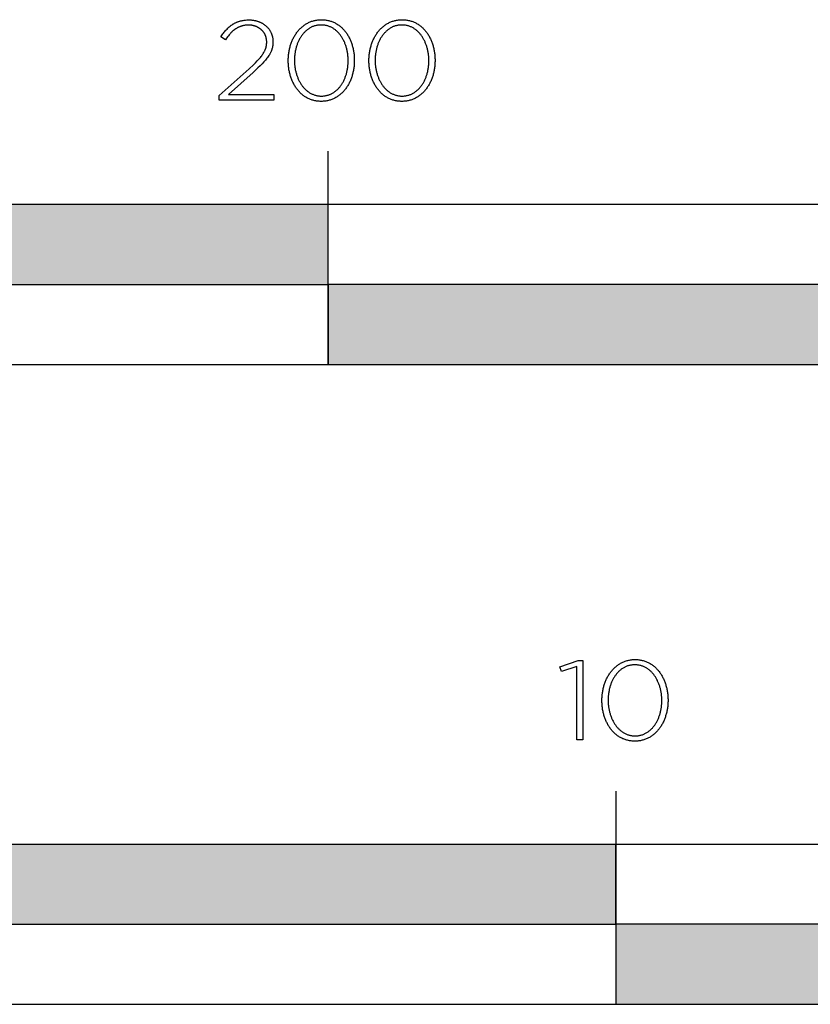
# Model space of a CAD drawing. Extents: x -240 to 2609, y -600 to 1879.
# Drawn here: x 142 to 290, y -600 to -415 of the extents above; entities that cross this region are included whole.
import ezdxf

# ---------------------------------------------------------------- set-up
doc = ezdxf.new("R2010")
doc.units = 0
doc.header["$LTSCALE"] = 46.255
doc.layers.add('FISHER___PAYKEL', color=7, linetype='CONTINUOUS')

# ---------------------------------------------------------------- blocks, each defined once
blk = doc.blocks.new('*U1')
at = {"layer": 'FISHER___PAYKEL', "color": 250, "linetype": 'CONTINUOUS'}
for points in [[(200, -480), (200, -465), (400, -480)], [(400, -480), (200, -465), (400, -465)]]:
    blk.add_solid(points, dxfattribs=at)
blk = doc.blocks.new('*U3')
at = {"layer": 'FISHER___PAYKEL', "color": 250, "linetype": 'CONTINUOUS'}
for points in [[(100, -465), (100, -450), (200, -465)], [(200, -465), (100, -450), (200, -450)]]:
    blk.add_solid(points, dxfattribs=at)
blk = doc.blocks.new('*U5')
at = {"layer": 'FISHER___PAYKEL', "color": 250, "linetype": 'CONTINUOUS'}
for points in [[(254, -600), (254, -585), (508, -600)], [(508, -600), (254, -585), (508, -585)]]:
    blk.add_solid(points, dxfattribs=at)
blk = doc.blocks.new('*U6')
at = {"layer": 'FISHER___PAYKEL', "color": 250, "linetype": 'CONTINUOUS'}
for points in [[(127, -585), (127, -570), (254, -585)], [(254, -585), (127, -570), (254, -570)]]:
    blk.add_solid(points, dxfattribs=at)

msp = doc.modelspace()

# ---------------------------------------------------------------- linework, layer by layer
at = {"layer": 'FISHER___PAYKEL', "color": 250}
for p, q in [((200, -480), (200, -440)), ((254, -560), (254, -600))]:
    msp.add_line(p, q, dxfattribs=at)
for points in [[(179.59, -429.57), (185.17, -424.58), (186.02, -423.79), (186.39, -423.42), (186.72, -423.07), (187.03, -422.74), (187.16, -422.57), (187.3, -422.41), (187.42, -422.26), (187.54, -422.1), (187.64, -421.95), (187.75, -421.8), (187.84, -421.66), (187.93, -421.51), (188.01, -421.37), (188.08, -421.22), (188.11, -421.15), (188.15, -421.08), (188.18, -421.01), (188.21, -420.94), (188.24, -420.87), (188.26, -420.8), (188.29, -420.73), (188.31, -420.66), (188.33, -420.59), (188.35, -420.52), (188.37, -420.45), (188.39, -420.38), (188.4, -420.31), (188.42, -420.24), (188.43, -420.17), (188.44, -420.1), (188.45, -420.03), (188.46, -419.96), (188.47, -419.89), (188.47, -419.81), (188.48, -419.74), (188.48, -419.67), (188.48, -419.6), (188.48, -419.52), (188.48, -419.43), (188.48, -419.35), (188.47, -419.26), (188.46, -419.17), (188.45, -419.09), (188.44, -419), (188.43, -418.92), (188.41, -418.83), (188.39, -418.75), (188.37, -418.67), (188.35, -418.59), (188.32, -418.52), (188.3, -418.44), (188.27, -418.36), (188.24, -418.29), (188.21, -418.22), (188.17, -418.14), (188.14, -418.07), (188.1, -418), (188.06, -417.93), (188.02, -417.87), (187.98, -417.8), (187.93, -417.74), (187.89, -417.67), (187.84, -417.61), (187.79, -417.55), (187.74, -417.49), (187.69, -417.43), (187.63, -417.38), (187.58, -417.32), (187.52, -417.27), (187.46, -417.21), (187.41, -417.16), (187.35, -417.11), (187.28, -417.07), (187.22, -417.02), (187.16, -416.97), (187.09, -416.93), (187.03, -416.89), (186.96, -416.85), (186.89, -416.81), (186.82, -416.77), (186.75, -416.73), (186.68, -416.7), (186.61, -416.66), (186.54, -416.63), (186.46, -416.6), (186.39, -416.57), (186.31, -416.55), (186.24, -416.52), (186.16, -416.5), (186.08, -416.48), (186, -416.46), (185.92, -416.44), (185.84, -416.42), (185.76, -416.41), (185.68, -416.39), (185.6, -416.38), (185.52, -416.37), (185.44, -416.36), (185.35, -416.36), (185.27, -416.35), (185.19, -416.35), (185.1, -416.35), (184.93, -416.35), (184.75, -416.36), (184.58, -416.37), (184.5, -416.38), (184.42, -416.39), (184.34, -416.41), (184.26, -416.42), (184.18, -416.43), (184.1, -416.45), (184.02, -416.47), (183.94, -416.49), (183.87, -416.51), (183.79, -416.53), (183.71, -416.55), (183.64, -416.58), (183.57, -416.6), (183.49, -416.63), (183.42, -416.66), (183.35, -416.69), (183.28, -416.72), (183.21, -416.75), (183.14, -416.78), (183.07, -416.82), (183, -416.86), (182.93, -416.89), (182.86, -416.93), (182.8, -416.97), (182.67, -417.06), (182.53, -417.15), (182.41, -417.24), (182.28, -417.34), (182.15, -417.45), (182.03, -417.56), (181.91, -417.67), (181.78, -417.8), (181.66, -417.92), (181.54, -418.05), (181.43, -418.19), (181.31, -418.33), (181.19, -418.47), (180.96, -418.78), (180.72, -419.1), (179.89, -418.55), (180.14, -418.19), (180.26, -418.01), (180.39, -417.85), (180.51, -417.68), (180.64, -417.52), (180.77, -417.37), (180.9, -417.22), (181.04, -417.08), (181.17, -416.94), (181.31, -416.81), (181.45, -416.68), (181.6, -416.56), (181.75, -416.44), (181.82, -416.38), (181.9, -416.33), (181.98, -416.28), (182.05, -416.22), (182.13, -416.17), (182.21, -416.12), (182.29, -416.08), (182.38, -416.03), (182.46, -415.99), (182.54, -415.94), (182.63, -415.9), (182.72, -415.86), (182.8, -415.82), (182.89, -415.78), (182.98, -415.75), (183.07, -415.72), (183.17, -415.68), (183.26, -415.65), (183.36, -415.62), (183.45, -415.59), (183.55, -415.57), (183.65, -415.54), (183.75, -415.52), (183.86, -415.5), (183.96, -415.48), (184.07, -415.46), (184.28, -415.43), (184.5, -415.41), (184.73, -415.39), (184.97, -415.38), (185.21, -415.38), (185.33, -415.38), (185.45, -415.38), (185.56, -415.39), (185.68, -415.4), (185.79, -415.41), (185.91, -415.42), (186.02, -415.44), (186.13, -415.46), (186.24, -415.48), (186.35, -415.5), (186.46, -415.52), (186.57, -415.55), (186.67, -415.58), (186.78, -415.61), (186.88, -415.65), (186.98, -415.69), (187.08, -415.72), (187.18, -415.77), (187.27, -415.81), (187.37, -415.85), (187.46, -415.9), (187.56, -415.95), (187.65, -416), (187.74, -416.05), (187.82, -416.11), (187.91, -416.16), (187.99, -416.22), (188.08, -416.28), (188.16, -416.34), (188.24, -416.41), (188.31, -416.47), (188.39, -416.54), (188.46, -416.61), (188.53, -416.68), (188.6, -416.75), (188.67, -416.83), (188.74, -416.9), (188.8, -416.98), (188.86, -417.06), (188.92, -417.14), (188.98, -417.22), (189.04, -417.3), (189.09, -417.39), (189.14, -417.47), (189.19, -417.56), (189.24, -417.65), (189.28, -417.74), (189.32, -417.83), (189.36, -417.92), (189.4, -418.02), (189.43, -418.11), (189.47, -418.21), (189.5, -418.3), (189.52, -418.4), (189.55, -418.5), (189.57, -418.6), (189.59, -418.7), (189.61, -418.8), (189.63, -418.91), (189.64, -419.01), (189.65, -419.12), (189.65, -419.22), (189.66, -419.33), (189.66, -419.44), (189.66, -419.48), (189.66, -419.58), (189.66, -419.67), (189.65, -419.76), (189.65, -419.85), (189.64, -419.95), (189.63, -420.04), (189.62, -420.13), (189.61, -420.21), (189.59, -420.3), (189.58, -420.39), (189.56, -420.48), (189.54, -420.56), (189.52, -420.65), (189.5, -420.73), (189.47, -420.82), (189.44, -420.9), (189.42, -420.99), (189.39, -421.07), (189.35, -421.15), (189.32, -421.24), (189.29, -421.32), (189.25, -421.4), (189.21, -421.49), (189.17, -421.57), (189.13, -421.65), (189.08, -421.73), (188.99, -421.9), (188.88, -422.06), (188.77, -422.23), (188.66, -422.4), (188.53, -422.57), (188.4, -422.74), (188.26, -422.91), (188.11, -423.08), (187.95, -423.26), (187.61, -423.62), (187.24, -424), (186.83, -424.39), (185.92, -425.24), (181.34, -429.34), (189.81, -429.34), (189.81, -430.4), (179.59, -430.4)], [(192.53, -423.03), (192.53, -422.99), (192.53, -422.8), (192.53, -422.61), (192.54, -422.42), (192.55, -422.23), (192.57, -422.05), (192.59, -421.86), (192.61, -421.67), (192.64, -421.49), (192.67, -421.31), (192.7, -421.13), (192.73, -420.95), (192.77, -420.77), (192.82, -420.59), (192.86, -420.42), (192.91, -420.24), (192.96, -420.07), (193.02, -419.9), (193.08, -419.74), (193.14, -419.57), (193.2, -419.41), (193.27, -419.25), (193.34, -419.09), (193.41, -418.93), (193.49, -418.77), (193.57, -418.62), (193.65, -418.47), (193.74, -418.33), (193.83, -418.18), (193.92, -418.04), (194.01, -417.9), (194.11, -417.76), (194.21, -417.63), (194.31, -417.5), (194.42, -417.37), (194.53, -417.25), (194.64, -417.13), (194.75, -417.01), (194.87, -416.9), (194.99, -416.79), (195.11, -416.68), (195.23, -416.58), (195.36, -416.48), (195.49, -416.38), (195.62, -416.29), (195.75, -416.2), (195.89, -416.11), (196.03, -416.03), (196.17, -415.96), (196.31, -415.88), (196.46, -415.81), (196.61, -415.75), (196.76, -415.69), (196.91, -415.63), (197.07, -415.58), (197.23, -415.54), (197.39, -415.49), (197.55, -415.46), (197.72, -415.42), (197.88, -415.4), (198.05, -415.37), (198.22, -415.36), (198.4, -415.34), (198.57, -415.34), (198.75, -415.33), (198.93, -415.34), (199.1, -415.34), (199.27, -415.36), (199.45, -415.37), (199.61, -415.4), (199.78, -415.42), (199.94, -415.46), (200.11, -415.49), (200.27, -415.53), (200.42, -415.58), (200.58, -415.63), (200.73, -415.69), (200.88, -415.75), (201.03, -415.81), (201.17, -415.88), (201.32, -415.95), (201.46, -416.02), (201.6, -416.1), (201.73, -416.19), (201.87, -416.28), (202, -416.37), (202.12, -416.46), (202.25, -416.56), (202.37, -416.67), (202.49, -416.77), (202.61, -416.88), (202.73, -416.99), (202.84, -417.11), (202.95, -417.23), (203.06, -417.35), (203.16, -417.48), (203.26, -417.61), (203.36, -417.74), (203.46, -417.88), (203.55, -418.01), (203.64, -418.16), (203.73, -418.3), (203.81, -418.44), (203.89, -418.59), (203.97, -418.74), (204.05, -418.9), (204.12, -419.05), (204.19, -419.21), (204.26, -419.37), (204.32, -419.54), (204.38, -419.7), (204.44, -419.87), (204.49, -420.04), (204.54, -420.21), (204.59, -420.38), (204.64, -420.55), (204.68, -420.73), (204.72, -420.91), (204.75, -421.09), (204.78, -421.27), (204.81, -421.45), (204.84, -421.63), (204.86, -421.82), (204.88, -422), (204.9, -422.19), (204.91, -422.38), (204.92, -422.57), (204.92, -422.76), (204.92, -422.95), (204.92, -422.99), (204.92, -423.18), (204.92, -423.37), (204.91, -423.56), (204.89, -423.75), (204.88, -423.94), (204.86, -424.12), (204.84, -424.31), (204.81, -424.49), (204.78, -424.68), (204.75, -424.86), (204.71, -425.04), (204.67, -425.22), (204.63, -425.39), (204.59, -425.57), (204.54, -425.74), (204.49, -425.91), (204.43, -426.08), (204.37, -426.25), (204.31, -426.42), (204.25, -426.58), (204.18, -426.74), (204.11, -426.9), (204.04, -427.06), (203.96, -427.21), (203.88, -427.36), (203.8, -427.51), (203.71, -427.66), (203.62, -427.8), (203.53, -427.95), (203.44, -428.08), (203.34, -428.22), (203.24, -428.35), (203.14, -428.48), (203.03, -428.61), (202.92, -428.73), (202.81, -428.86), (202.7, -428.97), (202.58, -429.09), (202.47, -429.2), (202.34, -429.3), (202.22, -429.41), (202.09, -429.51), (201.96, -429.6), (201.83, -429.7), (201.7, -429.79), (201.56, -429.87), (201.42, -429.95), (201.28, -430.03), (201.14, -430.1), (200.99, -430.17), (200.84, -430.23), (200.69, -430.29), (200.54, -430.35), (200.38, -430.4), (200.22, -430.45), (200.06, -430.49), (199.9, -430.53), (199.74, -430.56), (199.57, -430.59), (199.4, -430.61), (199.23, -430.63), (199.06, -430.64), (198.88, -430.65), (198.7, -430.65), (198.53, -430.65), (198.35, -430.64), (198.18, -430.63), (198.01, -430.61), (197.84, -430.59), (197.67, -430.56), (197.51, -430.53), (197.35, -430.49), (197.19, -430.45), (197.03, -430.4), (196.87, -430.35), (196.72, -430.3), (196.57, -430.24), (196.42, -430.17), (196.28, -430.11), (196.13, -430.03), (195.99, -429.96), (195.85, -429.88), (195.72, -429.79), (195.59, -429.71), (195.45, -429.61), (195.33, -429.52), (195.2, -429.42), (195.08, -429.32), (194.96, -429.21), (194.84, -429.1), (194.72, -428.99), (194.61, -428.87), (194.5, -428.75), (194.39, -428.63), (194.29, -428.5), (194.19, -428.37), (194.09, -428.24), (193.99, -428.11), (193.9, -427.97), (193.81, -427.83), (193.72, -427.68), (193.64, -427.54), (193.56, -427.39), (193.48, -427.24), (193.4, -427.08), (193.33, -426.93), (193.26, -426.77), (193.19, -426.61), (193.13, -426.45), (193.07, -426.28), (193.01, -426.12), (192.96, -425.95), (192.91, -425.78), (192.86, -425.6), (192.81, -425.43), (192.77, -425.25), (192.73, -425.08), (192.7, -424.9), (192.66, -424.72), (192.64, -424.53), (192.61, -424.35), (192.59, -424.17), (192.57, -423.98), (192.55, -423.79), (192.54, -423.6), (192.53, -423.42), (192.53, -423.23)], [(207.66, -423.03), (207.66, -422.99), (207.67, -422.8), (207.67, -422.61), (207.68, -422.42), (207.69, -422.23), (207.71, -422.05), (207.73, -421.86), (207.75, -421.67), (207.77, -421.49), (207.8, -421.31), (207.84, -421.13), (207.87, -420.95), (207.91, -420.77), (207.95, -420.59), (208, -420.42), (208.05, -420.24), (208.1, -420.07), (208.16, -419.9), (208.21, -419.74), (208.28, -419.57), (208.34, -419.41), (208.41, -419.25), (208.48, -419.09), (208.55, -418.93), (208.63, -418.77), (208.71, -418.62), (208.79, -418.47), (208.88, -418.33), (208.97, -418.18), (209.06, -418.04), (209.15, -417.9), (209.25, -417.76), (209.35, -417.63), (209.45, -417.5), (209.56, -417.37), (209.66, -417.25), (209.78, -417.13), (209.89, -417.01), (210, -416.9), (210.12, -416.79), (210.25, -416.68), (210.37, -416.58), (210.5, -416.48), (210.63, -416.38), (210.76, -416.29), (210.89, -416.2), (211.03, -416.11), (211.17, -416.03), (211.31, -415.96), (211.45, -415.88), (211.6, -415.81), (211.75, -415.75), (211.9, -415.69), (212.05, -415.63), (212.21, -415.58), (212.37, -415.54), (212.53, -415.49), (212.69, -415.46), (212.85, -415.42), (213.02, -415.4), (213.19, -415.37), (213.36, -415.36), (213.53, -415.34), (213.71, -415.34), (213.89, -415.33), (214.06, -415.34), (214.24, -415.34), (214.41, -415.36), (214.58, -415.37), (214.75, -415.4), (214.92, -415.42), (215.08, -415.46), (215.24, -415.49), (215.4, -415.53), (215.56, -415.58), (215.72, -415.63), (215.87, -415.69), (216.02, -415.75), (216.17, -415.81), (216.31, -415.88), (216.46, -415.95), (216.6, -416.02), (216.74, -416.1), (216.87, -416.19), (217, -416.28), (217.13, -416.37), (217.26, -416.46), (217.39, -416.56), (217.51, -416.67), (217.63, -416.77), (217.75, -416.88), (217.86, -416.99), (217.98, -417.11), (218.09, -417.23), (218.19, -417.35), (218.3, -417.48), (218.4, -417.61), (218.5, -417.74), (218.59, -417.88), (218.69, -418.01), (218.78, -418.16), (218.87, -418.3), (218.95, -418.44), (219.03, -418.59), (219.11, -418.74), (219.19, -418.9), (219.26, -419.05), (219.33, -419.21), (219.39, -419.37), (219.46, -419.54), (219.52, -419.7), (219.58, -419.87), (219.63, -420.04), (219.68, -420.21), (219.73, -420.38), (219.78, -420.55), (219.82, -420.73), (219.86, -420.91), (219.89, -421.09), (219.92, -421.27), (219.95, -421.45), (219.98, -421.63), (220, -421.82), (220.02, -422), (220.03, -422.19), (220.05, -422.38), (220.05, -422.57), (220.06, -422.76), (220.06, -422.95), (220.06, -422.99), (220.06, -423.18), (220.05, -423.37), (220.04, -423.56), (220.03, -423.75), (220.02, -423.94), (220, -424.12), (219.98, -424.31), (219.95, -424.49), (219.92, -424.68), (219.89, -424.86), (219.85, -425.04), (219.81, -425.22), (219.77, -425.39), (219.72, -425.57), (219.68, -425.74), (219.62, -425.91), (219.57, -426.08), (219.51, -426.25), (219.45, -426.42), (219.38, -426.58), (219.32, -426.74), (219.25, -426.9), (219.17, -427.06), (219.1, -427.21), (219.02, -427.36), (218.93, -427.51), (218.85, -427.66), (218.76, -427.8), (218.67, -427.95), (218.58, -428.08), (218.48, -428.22), (218.38, -428.35), (218.28, -428.48), (218.17, -428.61), (218.06, -428.73), (217.95, -428.86), (217.84, -428.97), (217.72, -429.09), (217.6, -429.2), (217.48, -429.3), (217.36, -429.41), (217.23, -429.51), (217.1, -429.6), (216.97, -429.7), (216.84, -429.79), (216.7, -429.87), (216.56, -429.95), (216.42, -430.03), (216.27, -430.1), (216.13, -430.17), (215.98, -430.23), (215.83, -430.29), (215.68, -430.35), (215.52, -430.4), (215.36, -430.45), (215.2, -430.49), (215.04, -430.53), (214.87, -430.56), (214.71, -430.59), (214.54, -430.61), (214.37, -430.63), (214.19, -430.64), (214.02, -430.65), (213.84, -430.65), (213.66, -430.65), (213.49, -430.64), (213.32, -430.63), (213.15, -430.61), (212.98, -430.59), (212.81, -430.56), (212.65, -430.53), (212.48, -430.49), (212.32, -430.45), (212.17, -430.4), (212.01, -430.35), (211.86, -430.3), (211.71, -430.24), (211.56, -430.17), (211.41, -430.11), (211.27, -430.03), (211.13, -429.96), (210.99, -429.88), (210.86, -429.79), (210.72, -429.71), (210.59, -429.61), (210.46, -429.52), (210.34, -429.42), (210.22, -429.32), (210.09, -429.21), (209.98, -429.1), (209.86, -428.99), (209.75, -428.87), (209.64, -428.75), (209.53, -428.63), (209.43, -428.5), (209.33, -428.37), (209.23, -428.24), (209.13, -428.11), (209.04, -427.97), (208.95, -427.83), (208.86, -427.68), (208.78, -427.54), (208.69, -427.39), (208.62, -427.24), (208.54, -427.08), (208.47, -426.93), (208.4, -426.77), (208.33, -426.61), (208.27, -426.45), (208.21, -426.28), (208.15, -426.12), (208.09, -425.95), (208.04, -425.78), (207.99, -425.6), (207.95, -425.43), (207.91, -425.25), (207.87, -425.08), (207.83, -424.9), (207.8, -424.72), (207.77, -424.53), (207.75, -424.35), (207.73, -424.17), (207.71, -423.98), (207.69, -423.79), (207.68, -423.6), (207.67, -423.42), (207.67, -423.23)], [(203.77, -423.03), (203.77, -422.99), (203.77, -422.83), (203.76, -422.67), (203.76, -422.51), (203.75, -422.35), (203.73, -422.19), (203.72, -422.03), (203.7, -421.87), (203.68, -421.72), (203.65, -421.56), (203.63, -421.4), (203.6, -421.25), (203.57, -421.1), (203.53, -420.94), (203.5, -420.79), (203.46, -420.64), (203.41, -420.5), (203.37, -420.35), (203.32, -420.2), (203.27, -420.06), (203.22, -419.92), (203.16, -419.78), (203.11, -419.64), (203.05, -419.5), (202.98, -419.37), (202.92, -419.24), (202.85, -419.11), (202.78, -418.98), (202.71, -418.85), (202.64, -418.73), (202.56, -418.6), (202.48, -418.48), (202.4, -418.37), (202.32, -418.25), (202.23, -418.14), (202.14, -418.03), (202.05, -417.93), (201.96, -417.82), (201.86, -417.72), (201.77, -417.62), (201.67, -417.53), (201.57, -417.44), (201.46, -417.35), (201.36, -417.26), (201.25, -417.18), (201.14, -417.1), (201.03, -417.02), (200.92, -416.95), (200.8, -416.88), (200.69, -416.82), (200.57, -416.76), (200.45, -416.7), (200.32, -416.65), (200.2, -416.6), (200.07, -416.55), (199.94, -416.51), (199.81, -416.47), (199.68, -416.44), (199.54, -416.41), (199.41, -416.39), (199.27, -416.36), (199.13, -416.35), (198.99, -416.34), (198.85, -416.33), (198.7, -416.33), (198.56, -416.33), (198.42, -416.34), (198.28, -416.35), (198.14, -416.36), (198, -416.38), (197.86, -416.41), (197.73, -416.44), (197.6, -416.47), (197.47, -416.51), (197.34, -416.55), (197.22, -416.59), (197.09, -416.64), (196.97, -416.7), (196.85, -416.75), (196.73, -416.81), (196.61, -416.88), (196.5, -416.95), (196.39, -417.02), (196.28, -417.09), (196.17, -417.17), (196.06, -417.25), (195.96, -417.34), (195.86, -417.42), (195.76, -417.51), (195.66, -417.61), (195.56, -417.71), (195.47, -417.81), (195.38, -417.91), (195.29, -418.01), (195.2, -418.12), (195.12, -418.23), (195.03, -418.35), (194.95, -418.46), (194.87, -418.58), (194.8, -418.7), (194.73, -418.82), (194.65, -418.95), (194.59, -419.08), (194.52, -419.21), (194.46, -419.34), (194.39, -419.47), (194.34, -419.61), (194.28, -419.75), (194.22, -419.89), (194.17, -420.03), (194.12, -420.17), (194.08, -420.31), (194.03, -420.46), (193.99, -420.61), (193.95, -420.76), (193.92, -420.91), (193.88, -421.06), (193.85, -421.21), (193.82, -421.36), (193.8, -421.52), (193.77, -421.68), (193.75, -421.83), (193.73, -421.99), (193.72, -422.15), (193.71, -422.31), (193.69, -422.63), (193.68, -422.95), (193.68, -422.99), (193.68, -423.15), (193.69, -423.31), (193.7, -423.47), (193.71, -423.63), (193.72, -423.79), (193.73, -423.95), (193.75, -424.11), (193.77, -424.26), (193.8, -424.42), (193.82, -424.57), (193.85, -424.73), (193.88, -424.88), (193.92, -425.03), (193.96, -425.18), (194, -425.33), (194.04, -425.48), (194.08, -425.62), (194.13, -425.77), (194.18, -425.91), (194.23, -426.06), (194.29, -426.2), (194.35, -426.33), (194.41, -426.47), (194.47, -426.61), (194.53, -426.74), (194.6, -426.87), (194.67, -427), (194.74, -427.13), (194.82, -427.25), (194.89, -427.37), (194.97, -427.49), (195.05, -427.61), (195.14, -427.72), (195.22, -427.84), (195.31, -427.95), (195.4, -428.05), (195.49, -428.16), (195.59, -428.26), (195.68, -428.36), (195.78, -428.45), (195.88, -428.54), (195.99, -428.63), (196.09, -428.72), (196.2, -428.8), (196.31, -428.88), (196.42, -428.96), (196.53, -429.03), (196.65, -429.1), (196.77, -429.16), (196.89, -429.22), (197.01, -429.28), (197.13, -429.33), (197.25, -429.38), (197.38, -429.43), (197.51, -429.47), (197.64, -429.51), (197.77, -429.54), (197.91, -429.57), (198.04, -429.6), (198.18, -429.62), (198.32, -429.64), (198.46, -429.65), (198.6, -429.65), (198.75, -429.66), (198.89, -429.65), (199.04, -429.65), (199.18, -429.64), (199.32, -429.62), (199.45, -429.6), (199.59, -429.57), (199.72, -429.55), (199.85, -429.51), (199.98, -429.47), (200.11, -429.43), (200.24, -429.39), (200.36, -429.34), (200.48, -429.29), (200.61, -429.23), (200.72, -429.17), (200.84, -429.1), (200.95, -429.04), (201.07, -428.96), (201.18, -428.89), (201.29, -428.81), (201.39, -428.73), (201.5, -428.64), (201.6, -428.56), (201.7, -428.47), (201.8, -428.37), (201.89, -428.27), (201.99, -428.17), (202.08, -428.07), (202.17, -427.96), (202.25, -427.86), (202.34, -427.74), (202.42, -427.63), (202.5, -427.51), (202.58, -427.4), (202.65, -427.28), (202.73, -427.15), (202.8, -427.03), (202.87, -426.9), (202.93, -426.77), (203, -426.64), (203.06, -426.5), (203.12, -426.37), (203.17, -426.23), (203.23, -426.09), (203.28, -425.95), (203.33, -425.81), (203.38, -425.66), (203.42, -425.52), (203.46, -425.37), (203.5, -425.22), (203.54, -425.07), (203.57, -424.92), (203.6, -424.77), (203.63, -424.61), (203.66, -424.46), (203.68, -424.3), (203.7, -424.15), (203.72, -423.99), (203.73, -423.83), (203.75, -423.67), (203.76, -423.51), (203.76, -423.35), (203.77, -423.19)], [(218.91, -423.03), (218.91, -422.99), (218.91, -422.83), (218.9, -422.67), (218.89, -422.51), (218.88, -422.35), (218.87, -422.19), (218.86, -422.03), (218.84, -421.87), (218.82, -421.72), (218.79, -421.56), (218.77, -421.4), (218.74, -421.25), (218.71, -421.1), (218.67, -420.94), (218.63, -420.79), (218.59, -420.64), (218.55, -420.5), (218.51, -420.35), (218.46, -420.2), (218.41, -420.06), (218.36, -419.92), (218.3, -419.78), (218.24, -419.64), (218.18, -419.5), (218.12, -419.37), (218.06, -419.24), (217.99, -419.11), (217.92, -418.98), (217.85, -418.85), (217.77, -418.73), (217.7, -418.6), (217.62, -418.48), (217.54, -418.37), (217.45, -418.25), (217.37, -418.14), (217.28, -418.03), (217.19, -417.93), (217.1, -417.82), (217, -417.72), (216.91, -417.62), (216.81, -417.53), (216.71, -417.44), (216.6, -417.35), (216.5, -417.26), (216.39, -417.18), (216.28, -417.1), (216.17, -417.02), (216.06, -416.95), (215.94, -416.88), (215.82, -416.82), (215.7, -416.76), (215.58, -416.7), (215.46, -416.65), (215.34, -416.6), (215.21, -416.55), (215.08, -416.51), (214.95, -416.47), (214.82, -416.44), (214.68, -416.41), (214.55, -416.39), (214.41, -416.36), (214.27, -416.35), (214.13, -416.34), (213.99, -416.33), (213.84, -416.33), (213.7, -416.33), (213.55, -416.34), (213.41, -416.35), (213.27, -416.36), (213.14, -416.38), (213, -416.41), (212.87, -416.44), (212.74, -416.47), (212.61, -416.51), (212.48, -416.55), (212.35, -416.59), (212.23, -416.64), (212.11, -416.7), (211.99, -416.75), (211.87, -416.81), (211.75, -416.88), (211.64, -416.95), (211.52, -417.02), (211.41, -417.09), (211.31, -417.17), (211.2, -417.25), (211.1, -417.34), (210.99, -417.42), (210.89, -417.51), (210.8, -417.61), (210.7, -417.71), (210.61, -417.81), (210.51, -417.91), (210.43, -418.01), (210.34, -418.12), (210.25, -418.23), (210.17, -418.35), (210.09, -418.46), (210.01, -418.58), (209.94, -418.7), (209.86, -418.82), (209.79, -418.95), (209.72, -419.08), (209.66, -419.21), (209.59, -419.34), (209.53, -419.47), (209.47, -419.61), (209.42, -419.75), (209.36, -419.89), (209.31, -420.03), (209.26, -420.17), (209.21, -420.31), (209.17, -420.46), (209.13, -420.61), (209.09, -420.76), (209.05, -420.91), (209.02, -421.06), (208.99, -421.21), (208.96, -421.36), (208.93, -421.52), (208.91, -421.68), (208.89, -421.83), (208.87, -421.99), (208.86, -422.15), (208.84, -422.31), (208.83, -422.47), (208.83, -422.63), (208.82, -422.95), (208.82, -422.99), (208.82, -423.15), (208.83, -423.31), (208.83, -423.47), (208.84, -423.63), (208.86, -423.79), (208.87, -423.95), (208.89, -424.11), (208.91, -424.26), (208.94, -424.42), (208.96, -424.57), (208.99, -424.73), (209.02, -424.88), (209.06, -425.03), (209.09, -425.18), (209.13, -425.33), (209.18, -425.48), (209.22, -425.62), (209.27, -425.77), (209.32, -425.91), (209.37, -426.06), (209.43, -426.2), (209.48, -426.33), (209.54, -426.47), (209.61, -426.61), (209.67, -426.74), (209.74, -426.87), (209.81, -427), (209.88, -427.13), (209.95, -427.25), (210.03, -427.37), (210.11, -427.49), (210.19, -427.61), (210.27, -427.72), (210.36, -427.84), (210.45, -427.95), (210.54, -428.05), (210.63, -428.16), (210.73, -428.26), (210.82, -428.36), (210.92, -428.45), (211.02, -428.54), (211.13, -428.63), (211.23, -428.72), (211.34, -428.8), (211.45, -428.88), (211.56, -428.96), (211.67, -429.03), (211.79, -429.1), (211.9, -429.16), (212.02, -429.22), (212.14, -429.28), (212.27, -429.33), (212.39, -429.38), (212.52, -429.43), (212.65, -429.47), (212.78, -429.51), (212.91, -429.54), (213.05, -429.57), (213.18, -429.6), (213.32, -429.62), (213.46, -429.64), (213.6, -429.65), (213.74, -429.65), (213.89, -429.66), (214.03, -429.65), (214.17, -429.65), (214.31, -429.64), (214.45, -429.62), (214.59, -429.6), (214.73, -429.57), (214.86, -429.55), (214.99, -429.51), (215.12, -429.47), (215.25, -429.43), (215.38, -429.39), (215.5, -429.34), (215.62, -429.29), (215.74, -429.23), (215.86, -429.17), (215.98, -429.1), (216.09, -429.04), (216.21, -428.96), (216.32, -428.89), (216.42, -428.81), (216.53, -428.73), (216.63, -428.64), (216.74, -428.56), (216.84, -428.47), (216.93, -428.37), (217.03, -428.27), (217.12, -428.17), (217.22, -428.07), (217.3, -427.96), (217.39, -427.86), (217.48, -427.74), (217.56, -427.63), (217.64, -427.51), (217.72, -427.4), (217.79, -427.28), (217.87, -427.15), (217.94, -427.03), (218.01, -426.9), (218.07, -426.77), (218.14, -426.64), (218.2, -426.5), (218.26, -426.37), (218.31, -426.23), (218.37, -426.09), (218.42, -425.95), (218.47, -425.81), (218.51, -425.66), (218.56, -425.52), (218.6, -425.37), (218.64, -425.22), (218.68, -425.07), (218.71, -424.92), (218.74, -424.77), (218.77, -424.61), (218.8, -424.46), (218.82, -424.3), (218.84, -424.15), (218.86, -423.99), (218.87, -423.83), (218.88, -423.67), (218.89, -423.51), (218.9, -423.35), (218.91, -423.19)], [(0, -480), (400, -480), (400, -450), (0, -450)], [(246.68, -536.63), (243.8, -537.6), (243.5, -536.73), (246.92, -535.49), (247.77, -535.49), (247.77, -550.4), (246.68, -550.4)], [(251.37, -543.04), (251.37, -543), (251.38, -542.8), (251.38, -542.61), (251.39, -542.42), (251.4, -542.24), (251.42, -542.05), (251.44, -541.86), (251.46, -541.68), (251.49, -541.49), (251.52, -541.31), (251.55, -541.13), (251.58, -540.95), (251.62, -540.77), (251.66, -540.6), (251.71, -540.42), (251.76, -540.25), (251.81, -540.08), (251.87, -539.91), (251.93, -539.74), (251.99, -539.57), (252.05, -539.41), (252.12, -539.25), (252.19, -539.09), (252.26, -538.93), (252.34, -538.78), (252.42, -538.63), (252.5, -538.48), (252.59, -538.33), (252.68, -538.19), (252.77, -538.04), (252.86, -537.9), (252.96, -537.77), (253.06, -537.64), (253.16, -537.51), (253.27, -537.38), (253.37, -537.25), (253.49, -537.13), (253.6, -537.02), (253.72, -536.9), (253.83, -536.79), (253.96, -536.68), (254.08, -536.58), (254.21, -536.48), (254.34, -536.38), (254.47, -536.29), (254.6, -536.2), (254.74, -536.12), (254.88, -536.04), (255.02, -535.96), (255.16, -535.89), (255.31, -535.82), (255.46, -535.75), (255.61, -535.69), (255.76, -535.64), (255.92, -535.59), (256.08, -535.54), (256.24, -535.5), (256.4, -535.46), (256.56, -535.43), (256.73, -535.4), (256.9, -535.38), (257.07, -535.36), (257.24, -535.35), (257.42, -535.34), (257.6, -535.34), (257.77, -535.34), (257.95, -535.35), (258.12, -535.36), (258.29, -535.38), (258.46, -535.4), (258.63, -535.43), (258.79, -535.46), (258.95, -535.5), (259.11, -535.54), (259.27, -535.58), (259.43, -535.63), (259.58, -535.69), (259.73, -535.75), (259.88, -535.81), (260.02, -535.88), (260.17, -535.95), (260.31, -536.03), (260.45, -536.11), (260.58, -536.19), (260.71, -536.28), (260.85, -536.37), (260.97, -536.47), (261.1, -536.57), (261.22, -536.67), (261.34, -536.78), (261.46, -536.89), (261.58, -537), (261.69, -537.12), (261.8, -537.24), (261.9, -537.36), (262.01, -537.48), (262.11, -537.61), (262.21, -537.75), (262.31, -537.88), (262.4, -538.02), (262.49, -538.16), (262.58, -538.3), (262.66, -538.45), (262.74, -538.6), (262.82, -538.75), (262.9, -538.9), (262.97, -539.06), (263.04, -539.22), (263.11, -539.38), (263.17, -539.54), (263.23, -539.71), (263.29, -539.87), (263.34, -540.04), (263.39, -540.21), (263.44, -540.38), (263.49, -540.56), (263.53, -540.73), (263.57, -540.91), (263.6, -541.09), (263.63, -541.27), (263.66, -541.45), (263.69, -541.64), (263.71, -541.82), (263.73, -542.01), (263.74, -542.19), (263.76, -542.38), (263.76, -542.57), (263.77, -542.76), (263.77, -542.95), (263.77, -543), (263.77, -543.19), (263.76, -543.38), (263.76, -543.57), (263.74, -543.75), (263.73, -543.94), (263.71, -544.13), (263.69, -544.31), (263.66, -544.5), (263.63, -544.68), (263.6, -544.86), (263.56, -545.04), (263.52, -545.22), (263.48, -545.4), (263.44, -545.57), (263.39, -545.74), (263.33, -545.92), (263.28, -546.08), (263.22, -546.25), (263.16, -546.42), (263.1, -546.58), (263.03, -546.74), (262.96, -546.9), (262.88, -547.06), (262.81, -547.21), (262.73, -547.37), (262.64, -547.52), (262.56, -547.66), (262.47, -547.81), (262.38, -547.95), (262.29, -548.09), (262.19, -548.22), (262.09, -548.36), (261.99, -548.49), (261.88, -548.61), (261.77, -548.74), (261.66, -548.86), (261.55, -548.98), (261.43, -549.09), (261.31, -549.2), (261.19, -549.31), (261.07, -549.41), (260.94, -549.51), (260.81, -549.61), (260.68, -549.7), (260.55, -549.79), (260.41, -549.87), (260.27, -549.95), (260.13, -550.03), (259.99, -550.1), (259.84, -550.17), (259.69, -550.24), (259.54, -550.3), (259.39, -550.35), (259.23, -550.4), (259.07, -550.45), (258.91, -550.49), (258.75, -550.53), (258.58, -550.56), (258.42, -550.59), (258.25, -550.61), (258.08, -550.63), (257.9, -550.64), (257.73, -550.65), (257.55, -550.65), (257.37, -550.65), (257.2, -550.64), (257.03, -550.63), (256.86, -550.61), (256.69, -550.59), (256.52, -550.56), (256.36, -550.53), (256.19, -550.49), (256.03, -550.45), (255.88, -550.41), (255.72, -550.36), (255.57, -550.3), (255.42, -550.24), (255.27, -550.18), (255.13, -550.11), (254.98, -550.04), (254.84, -549.96), (254.7, -549.88), (254.57, -549.8), (254.43, -549.71), (254.3, -549.62), (254.17, -549.52), (254.05, -549.42), (253.93, -549.32), (253.81, -549.22), (253.69, -549.11), (253.57, -548.99), (253.46, -548.88), (253.35, -548.76), (253.24, -548.63), (253.14, -548.51), (253.04, -548.38), (252.94, -548.25), (252.84, -548.11), (252.75, -547.97), (252.66, -547.83), (252.57, -547.69), (252.49, -547.54), (252.41, -547.39), (252.33, -547.24), (252.25, -547.09), (252.18, -546.93), (252.11, -546.78), (252.04, -546.61), (251.98, -546.45), (251.92, -546.29), (251.86, -546.12), (251.81, -545.95), (251.75, -545.78), (251.71, -545.61), (251.66, -545.43), (251.62, -545.26), (251.58, -545.08), (251.55, -544.9), (251.51, -544.72), (251.48, -544.54), (251.46, -544.35), (251.44, -544.17), (251.42, -543.98), (251.4, -543.8), (251.39, -543.61), (251.38, -543.42), (251.38, -543.23)], [(262.62, -543.04), (262.62, -543), (262.62, -542.83), (262.61, -542.67), (262.6, -542.51), (262.59, -542.35), (262.58, -542.19), (262.57, -542.03), (262.55, -541.88), (262.53, -541.72), (262.5, -541.56), (262.48, -541.41), (262.45, -541.25), (262.42, -541.1), (262.38, -540.95), (262.34, -540.8), (262.3, -540.65), (262.26, -540.5), (262.22, -540.35), (262.17, -540.21), (262.12, -540.06), (262.07, -539.92), (262.01, -539.78), (261.95, -539.64), (261.89, -539.51), (261.83, -539.37), (261.77, -539.24), (261.7, -539.11), (261.63, -538.98), (261.56, -538.85), (261.48, -538.73), (261.41, -538.61), (261.33, -538.49), (261.25, -538.37), (261.16, -538.26), (261.08, -538.14), (260.99, -538.03), (260.9, -537.93), (260.81, -537.82), (260.71, -537.72), (260.62, -537.63), (260.52, -537.53), (260.42, -537.44), (260.31, -537.35), (260.21, -537.26), (260.1, -537.18), (259.99, -537.1), (259.88, -537.03), (259.77, -536.96), (259.65, -536.89), (259.53, -536.82), (259.42, -536.76), (259.29, -536.7), (259.17, -536.65), (259.05, -536.6), (258.92, -536.56), (258.79, -536.51), (258.66, -536.48), (258.53, -536.44), (258.39, -536.41), (258.26, -536.39), (258.12, -536.37), (257.98, -536.35), (257.84, -536.34), (257.7, -536.33), (257.55, -536.33), (257.41, -536.33), (257.26, -536.34), (257.12, -536.35), (256.98, -536.37), (256.85, -536.39), (256.71, -536.41), (256.58, -536.44), (256.45, -536.47), (256.32, -536.51), (256.19, -536.55), (256.06, -536.6), (255.94, -536.65), (255.82, -536.7), (255.7, -536.76), (255.58, -536.82), (255.46, -536.88), (255.35, -536.95), (255.23, -537.02), (255.12, -537.09), (255.01, -537.17), (254.91, -537.25), (254.8, -537.34), (254.7, -537.43), (254.6, -537.52), (254.5, -537.61), (254.41, -537.71), (254.32, -537.81), (254.22, -537.91), (254.13, -538.02), (254.05, -538.13), (253.96, -538.24), (253.88, -538.35), (253.8, -538.47), (253.72, -538.58), (253.65, -538.71), (253.57, -538.83), (253.5, -538.95), (253.43, -539.08), (253.37, -539.21), (253.3, -539.34), (253.24, -539.48), (253.18, -539.61), (253.13, -539.75), (253.07, -539.89), (253.02, -540.03), (252.97, -540.17), (252.92, -540.32), (252.88, -540.46), (252.84, -540.61), (252.8, -540.76), (252.76, -540.91), (252.73, -541.06), (252.7, -541.21), (252.67, -541.37), (252.64, -541.52), (252.62, -541.68), (252.6, -541.84), (252.58, -541.99), (252.57, -542.15), (252.55, -542.31), (252.54, -542.63), (252.53, -542.95), (252.53, -543), (252.53, -543.16), (252.54, -543.32), (252.54, -543.48), (252.55, -543.63), (252.57, -543.79), (252.58, -543.95), (252.6, -544.11), (252.62, -544.26), (252.65, -544.42), (252.67, -544.58), (252.7, -544.73), (252.73, -544.88), (252.77, -545.03), (252.81, -545.18), (252.85, -545.33), (252.89, -545.48), (252.93, -545.63), (252.98, -545.77), (253.03, -545.92), (253.08, -546.06), (253.14, -546.2), (253.19, -546.34), (253.25, -546.47), (253.32, -546.61), (253.38, -546.74), (253.45, -546.87), (253.52, -547), (253.59, -547.13), (253.66, -547.25), (253.74, -547.37), (253.82, -547.49), (253.9, -547.61), (253.99, -547.73), (254.07, -547.84), (254.16, -547.95), (254.25, -548.06), (254.34, -548.16), (254.44, -548.26), (254.53, -548.36), (254.63, -548.45), (254.73, -548.55), (254.84, -548.64), (254.94, -548.72), (255.05, -548.8), (255.16, -548.88), (255.27, -548.96), (255.38, -549.03), (255.5, -549.1), (255.62, -549.16), (255.73, -549.23), (255.86, -549.28), (255.98, -549.34), (256.1, -549.39), (256.23, -549.43), (256.36, -549.48), (256.49, -549.51), (256.62, -549.55), (256.76, -549.58), (256.89, -549.6), (257.03, -549.62), (257.17, -549.64), (257.31, -549.65), (257.45, -549.66), (257.6, -549.66), (257.74, -549.66), (257.88, -549.65), (258.03, -549.64), (258.16, -549.62), (258.3, -549.6), (258.44, -549.58), (258.57, -549.55), (258.7, -549.52), (258.83, -549.48), (258.96, -549.44), (259.09, -549.39), (259.21, -549.34), (259.33, -549.29), (259.45, -549.23), (259.57, -549.17), (259.69, -549.11), (259.8, -549.04), (259.92, -548.97), (260.03, -548.89), (260.13, -548.81), (260.24, -548.73), (260.35, -548.65), (260.45, -548.56), (260.55, -548.47), (260.64, -548.37), (260.74, -548.28), (260.83, -548.18), (260.93, -548.07), (261.01, -547.97), (261.1, -547.86), (261.19, -547.75), (261.27, -547.63), (261.35, -547.52), (261.43, -547.4), (261.5, -547.28), (261.58, -547.15), (261.65, -547.03), (261.72, -546.9), (261.78, -546.77), (261.85, -546.64), (261.91, -546.5), (261.97, -546.37), (262.02, -546.23), (262.08, -546.09), (262.13, -545.95), (262.18, -545.81), (262.22, -545.66), (262.27, -545.52), (262.31, -545.37), (262.35, -545.22), (262.39, -545.07), (262.42, -544.92), (262.45, -544.77), (262.48, -544.62), (262.51, -544.46), (262.53, -544.31), (262.55, -544.15), (262.57, -543.99), (262.58, -543.83), (262.6, -543.68), (262.6, -543.52), (262.61, -543.36), (262.62, -543.2)], [(0, -600), (508, -600), (508, -570), (0, -570)]]:
    msp.add_lwpolyline(points, close=True, dxfattribs=at)
at = {"layer": 'FISHER___PAYKEL'}
for points in [[(100, -465), (200, -465), (200, -450), (100, -450)], [(200, -480), (400, -480), (400, -465), (200, -465)], [(127, -585), (254, -585), (254, -570), (127, -570)], [(254, -600), (508, -600), (508, -585), (254, -585)]]:
    msp.add_lwpolyline(points, close=True, dxfattribs=at)

# ---------------------------------------------------------------- block references
at = {"layer": 'FISHER___PAYKEL', "color": 250}
for name in ['*U3', '*U1', '*U6', '*U5']:
    msp.add_blockref(name, (0, 0), dxfattribs=at)

doc.saveas('drawing.dxf')
